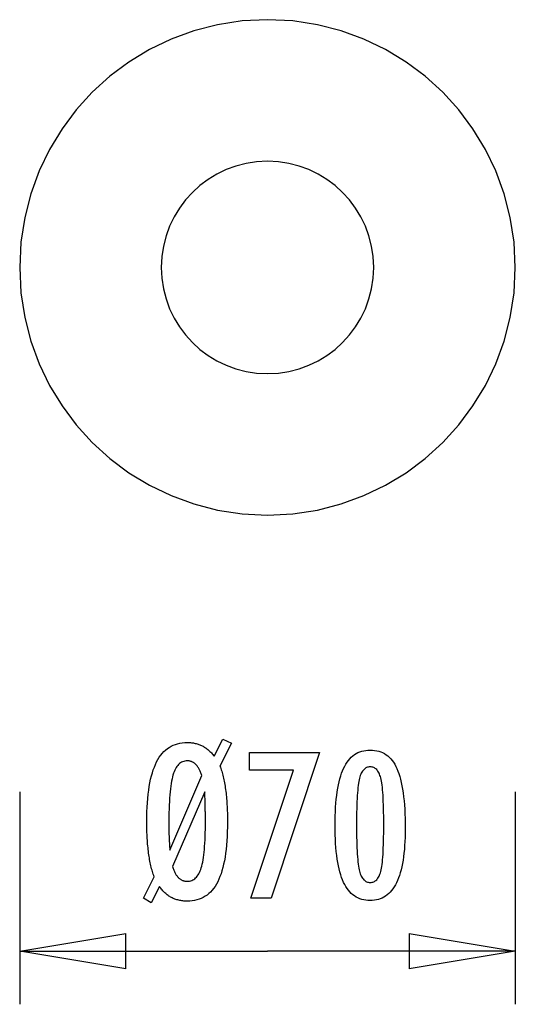
# Model space of a CAD drawing. Extents: x -3.5 to 3.5, y -7 to 7.
import ezdxf

# ---------------------------------------------------------------- set-up
doc = ezdxf.new("R2010")
doc.units = 0
doc.layers.get('0').update_dxf_attribs({"linetype": 'CONTINUOUS'})

msp = doc.modelspace()

# ---------------------------------------------------------------- linework, layer by layer
at = {"color": 0}
for points in [[(3.5, 3.4558), (3.5, 3.4558), (3.4818, 3.8135), (3.4288, 4.1611), (3.3425, 4.4965), (3.2249, 4.8181), (3.0774, 5.1239), (2.9021, 5.4125), (2.7006, 5.6819), (2.4748, 5.9306), (2.2261, 6.1564), (1.9567, 6.3579), (1.6681, 6.5332), (1.3623, 6.6807), (1.0407, 6.7983), (0.7053, 6.8846), (0.3577, 6.9376), (0, 6.9558), (0, 6.9558), (-0.3577, 6.9376), (-0.7053, 6.8846), (-1.0407, 6.7983), (-1.3623, 6.6807), (-1.6681, 6.5332), (-1.9567, 6.3579), (-2.2261, 6.1564), (-2.4748, 5.9306), (-2.7006, 5.6819), (-2.9021, 5.4125), (-3.0774, 5.1239), (-3.2249, 4.8181), (-3.3425, 4.4965), (-3.4288, 4.1611), (-3.4818, 3.8135), (-3.5, 3.4558), (-3.5, 3.4558), (-3.4818, 3.0978), (-3.4288, 2.7503), (-3.3425, 2.4149), (-3.2249, 2.0934), (-3.0774, 1.7874), (-2.9021, 1.4988), (-2.7006, 1.2293), (-2.4748, 0.9809), (-2.2261, 0.7548), (-1.9567, 0.5534), (-1.6681, 0.378), (-1.3623, 0.2308), (-1.0407, 0.113), (-0.7053, 0.0268), (-0.3578, -0.0261), (-0.0001, -0.0442), (-0.0001, -0.0442), (0.3576, -0.0261), (0.7052, 0.0268), (1.0406, 0.113), (1.3622, 0.2308), (1.668, 0.378), (1.9566, 0.5534), (2.226, 0.7548), (2.4747, 0.9809), (2.7005, 1.2293), (2.902, 1.4988), (3.0773, 1.7874), (3.2248, 2.0934), (3.3424, 2.4149), (3.4287, 2.7503), (3.4817, 3.0978), (3.5, 3.4558)], [(1.5, 3.4558), (1.5, 3.4558), (1.4922, 3.609), (1.4695, 3.758), (1.4324, 3.9017), (1.382, 4.0396), (1.3188, 4.1706), (1.2437, 4.2944), (1.1573, 4.4098), (1.0606, 4.5164), (0.954, 4.6131), (0.8386, 4.6995), (0.7148, 4.7746), (0.5838, 4.8378), (0.4459, 4.8882), (0.3022, 4.9253), (0.1532, 4.948), (0, 4.9558), (0, 4.9558), (-0.1532, 4.948), (-0.3022, 4.9253), (-0.4459, 4.8882), (-0.5838, 4.8378), (-0.7148, 4.7746), (-0.8386, 4.6995), (-0.954, 4.6131), (-1.0606, 4.5164), (-1.1573, 4.4098), (-1.2437, 4.2944), (-1.3188, 4.1706), (-1.382, 4.0396), (-1.4324, 3.9017), (-1.4695, 3.758), (-1.4922, 3.609), (-1.5, 3.4558), (-1.5, 3.4558), (-1.4922, 3.3023), (-1.4695, 3.1534), (-1.4324, 3.0096), (-1.382, 2.8719), (-1.3188, 2.7406), (-1.2437, 2.617), (-1.1573, 2.5015), (-1.0606, 2.3951), (-0.954, 2.2982), (-0.8386, 2.2118), (-0.7148, 2.1366), (-0.5838, 2.0736), (-0.4459, 2.023), (-0.3022, 1.9861), (-0.1532, 1.9634), (0, 1.9558), (0, 1.9558), (0.1532, 1.9634), (0.3022, 1.9861), (0.4459, 2.023), (0.5838, 2.0736), (0.7148, 2.1366), (0.8386, 2.2118), (0.954, 2.2982), (1.0606, 2.3951), (1.1573, 2.5015), (1.2437, 2.617), (1.3188, 2.7406), (1.382, 2.8719), (1.4324, 3.0096), (1.4695, 3.1534), (1.4922, 3.3023), (1.5, 3.4558)], [(-1.7518, -5.4554), (-1.6009, -5.1562), (-1.6009, -5.1562), (-1.6072, -5.1378), (-1.6135, -5.1192), (-1.6195, -5.1001), (-1.6254, -5.0807), (-1.6309, -5.0608), (-1.6363, -5.0407), (-1.6415, -5.0201), (-1.6466, -4.9992), (-1.6512, -4.9778), (-1.6559, -4.9561), (-1.6602, -4.934), (-1.6645, -4.9116), (-1.6683, -4.8887), (-1.6721, -4.8656), (-1.6757, -4.842), (-1.6792, -4.8181), (-1.6792, -4.8181), (-1.6822, -4.7936), (-1.6851, -4.7688), (-1.6878, -4.7435), (-1.6904, -4.7178), (-1.6926, -4.6916), (-1.6948, -4.6652), (-1.6967, -4.6382), (-1.6986, -4.611), (-1.6999, -4.5832), (-1.7013, -4.5551), (-1.7023, -4.5265), (-1.7034, -4.4976), (-1.704, -4.4681), (-1.7046, -4.4384), (-1.7049, -4.4083), (-1.7051, -4.3778), (-1.7051, -4.3778), (-1.7045, -4.307), (-1.7028, -4.2386), (-1.7, -4.1726), (-1.6962, -4.1091), (-1.6912, -4.0477), (-1.6852, -3.9889), (-1.6782, -3.9324), (-1.6701, -3.8784), (-1.6608, -3.8265), (-1.6504, -3.7771), (-1.639, -3.73), (-1.6266, -3.6854), (-1.6129, -3.6429), (-1.5982, -3.603), (-1.5825, -3.5653), (-1.5657, -3.5302), (-1.5657, -3.5302), (-1.5475, -3.497), (-1.5283, -3.4662), (-1.5079, -3.4373), (-1.4863, -3.4107), (-1.4635, -3.3861), (-1.4395, -3.3638), (-1.4143, -3.3435), (-1.3879, -3.3255), (-1.36, -3.3094), (-1.3312, -3.2956), (-1.3012, -3.2838), (-1.27, -3.2743), (-1.2374, -3.2668), (-1.2038, -3.2616), (-1.169, -3.2584), (-1.133, -3.2574), (-1.133, -3.2574), (-1.118, -3.2575), (-1.1034, -3.258), (-1.0889, -3.2588), (-1.0748, -3.2602), (-1.0607, -3.2617), (-1.047, -3.2637), (-1.0335, -3.266), (-1.0203, -3.2689), (-1.0071, -3.2718), (-0.9943, -3.2753), (-0.9816, -3.279), (-0.9693, -3.2833), (-0.957, -3.2877), (-0.9451, -3.2926), (-0.9333, -3.2978), (-0.9219, -3.3035), (-0.9219, -3.3035), (-0.9104, -3.3093), (-0.8991, -3.3158), (-0.8879, -3.3227), (-0.8769, -3.3301), (-0.8658, -3.3377), (-0.855, -3.346), (-0.8443, -3.3545), (-0.8338, -3.3637), (-0.8232, -3.373), (-0.8128, -3.3829), (-0.8025, -3.3932), (-0.7923, -3.4041), (-0.7821, -3.4152), (-0.7722, -3.4269), (-0.7623, -3.439), (-0.7527, -3.4516), (-0.6291, -3.2118), (-0.5108, -3.2682), (-0.6723, -3.5895), (-0.6723, -3.5895), (-0.6656, -3.6067), (-0.6593, -3.6246), (-0.6531, -3.6427), (-0.6472, -3.6615), (-0.6414, -3.6805), (-0.636, -3.7002), (-0.6307, -3.7202), (-0.6257, -3.7409), (-0.6207, -3.7617), (-0.616, -3.7833), (-0.6115, -3.8052), (-0.6074, -3.8277), (-0.6033, -3.8505), (-0.5995, -3.8741), (-0.5958, -3.8979), (-0.5925, -3.9225), (-0.5925, -3.9225), (-0.5891, -3.9471), (-0.5861, -3.9724), (-0.5833, -3.998), (-0.5807, -4.0244), (-0.5782, -4.051), (-0.576, -4.0783), (-0.574, -4.106), (-0.5723, -4.1344), (-0.5706, -4.1629), (-0.5692, -4.1922), (-0.568, -4.2218), (-0.5672, -4.2521), (-0.5664, -4.2827), (-0.5659, -4.3139), (-0.5656, -4.3455), (-0.5656, -4.3778), (-0.5656, -4.3778), (-0.566, -4.4483), (-0.5677, -4.5167), (-0.5702, -4.5827), (-0.5741, -4.6463), (-0.5789, -4.7075), (-0.5849, -4.7663), (-0.5918, -4.8227), (-0.6001, -4.877), (-0.6091, -4.9286), (-0.6194, -4.9781), (-0.6306, -5.0252), (-0.6431, -5.07), (-0.6565, -5.1123), (-0.6712, -5.1524), (-0.6868, -5.19), (-0.7036, -5.2254), (-0.7036, -5.2254), (-0.7213, -5.2583), (-0.7405, -5.2893), (-0.7606, -5.318), (-0.7822, -5.3448), (-0.8047, -5.3692), (-0.8287, -5.3916), (-0.8537, -5.4118), (-0.8801, -5.43), (-0.9074, -5.4458), (-0.9362, -5.4597), (-0.9659, -5.4714), (-0.9971, -5.4811), (-1.0292, -5.4885), (-1.0628, -5.4938), (-1.0975, -5.497), (-1.1335, -5.4982), (-1.1335, -5.4982), (-1.1491, -5.4979), (-1.1646, -5.4973), (-1.1798, -5.4963), (-1.1949, -5.4949), (-1.2096, -5.493), (-1.2242, -5.4909), (-1.2385, -5.4883), (-1.2528, -5.4854), (-1.2666, -5.482), (-1.2803, -5.4782), (-1.2936, -5.474), (-1.3069, -5.4695), (-1.3198, -5.4645), (-1.3326, -5.4592), (-1.3451, -5.4534), (-1.3576, -5.4474), (-1.3576, -5.4474), (-1.3694, -5.4407), (-1.3813, -5.4336), (-1.3928, -5.4261), (-1.4044, -5.4183), (-1.4155, -5.4099), (-1.4266, -5.4013), (-1.4374, -5.3922), (-1.4482, -5.3827), (-1.4585, -5.3727), (-1.4688, -5.3623), (-1.4788, -5.3514), (-1.4888, -5.3402), (-1.4984, -5.3285), (-1.5079, -5.3165), (-1.5171, -5.304), (-1.5263, -5.2912), (-1.6417, -5.5203), (-1.7518, -5.4554)], [(-0.2372, -5.4554), (0.3658, -3.6459), (-0.254, -3.6459), (-0.254, -3.398), (0.7322, -3.398), (0.0518, -5.4554), (-0.2372, -5.4554)], [(1.9448, -4.4728), (1.9448, -4.4728), (1.9442, -4.5359), (1.9428, -4.5972), (1.9403, -4.6562), (1.9371, -4.7134), (1.9327, -4.7683), (1.9274, -4.8213), (1.9212, -4.8721), (1.9141, -4.9211), (1.9059, -4.9678), (1.8968, -5.0126), (1.8867, -5.0553), (1.8758, -5.096), (1.8637, -5.1345), (1.8509, -5.1711), (1.837, -5.2055), (1.8223, -5.2381), (1.8223, -5.2381), (1.8063, -5.2684), (1.7895, -5.2969), (1.7717, -5.3234), (1.7529, -5.3481), (1.733, -5.3706), (1.7123, -5.3913), (1.6905, -5.41), (1.6678, -5.4268), (1.644, -5.4413), (1.6192, -5.4541), (1.5934, -5.4649), (1.5668, -5.4739), (1.539, -5.4806), (1.5103, -5.4856), (1.4806, -5.4886), (1.4501, -5.4897), (1.4501, -5.4897), (1.4186, -5.4886), (1.3883, -5.4856), (1.359, -5.4805), (1.331, -5.4736), (1.3038, -5.4644), (1.2779, -5.4535), (1.2528, -5.4404), (1.229, -5.4255), (1.2059, -5.4083), (1.184, -5.3893), (1.1631, -5.3681), (1.1435, -5.3452), (1.1247, -5.32), (1.1071, -5.293), (1.0904, -5.2639), (1.075, -5.2329), (1.075, -5.2329), (1.0603, -5.1995), (1.0467, -5.1639), (1.0339, -5.126), (1.0222, -5.086), (1.0113, -5.0436), (1.0015, -4.999), (0.9925, -4.9522), (0.9846, -4.9032), (0.9774, -4.8517), (0.9713, -4.798), (0.966, -4.7421), (0.9619, -4.684), (0.9585, -4.6234), (0.9562, -4.5607), (0.9548, -4.4958), (0.9544, -4.4286), (0.9544, -4.4286), (0.9548, -4.3611), (0.9562, -4.296), (0.9585, -4.233), (0.9619, -4.1725), (0.966, -4.114), (0.9713, -4.058), (0.9774, -4.0041), (0.9846, -3.9527), (0.9925, -3.9033), (1.0015, -3.8564), (1.0113, -3.8115), (1.0222, -3.7691), (1.0339, -3.7287), (1.0467, -3.6909), (1.0603, -3.6552), (1.075, -3.6219), (1.075, -3.6219), (1.0904, -3.5905), (1.1071, -3.5612), (1.1247, -3.5339), (1.1435, -3.5088), (1.1631, -3.4856), (1.184, -3.4644), (1.2059, -3.4452), (1.229, -3.4282), (1.2528, -3.413), (1.2779, -3.3999), (1.3038, -3.3887), (1.331, -3.3797), (1.359, -3.3726), (1.3883, -3.3676), (1.4186, -3.3646), (1.4501, -3.3637), (1.4501, -3.3637), (1.4821, -3.3646), (1.513, -3.3677), (1.5427, -3.3727), (1.5715, -3.38), (1.599, -3.3891), (1.6254, -3.4004), (1.6507, -3.4137), (1.675, -3.4292), (1.698, -3.4465), (1.7199, -3.4659), (1.7407, -3.4874), (1.7605, -3.511), (1.779, -3.5365), (1.7964, -3.5642), (1.8127, -3.5938), (1.828, -3.6257), (1.828, -3.6257), (1.842, -3.6596), (1.8553, -3.696), (1.8675, -3.735), (1.879, -3.7767), (1.8894, -3.8207), (1.899, -3.8673), (1.9076, -3.9165), (1.9155, -3.9682), (1.9222, -4.0223), (1.9281, -4.079), (1.9331, -4.1383), (1.9374, -4.2002), (1.9405, -4.2644), (1.9428, -4.3313), (1.9442, -4.4008), (1.9448, -4.4728)], [(-1.3787, -4.78), (-0.9286, -3.723), (-0.9286, -3.723), (-0.9327, -3.71), (-0.9369, -3.6976), (-0.9413, -3.6856), (-0.9459, -3.6741), (-0.9506, -3.6628), (-0.9555, -3.652), (-0.9605, -3.6416), (-0.9657, -3.6319), (-0.9708, -3.6222), (-0.9762, -3.6131), (-0.9818, -3.6044), (-0.9876, -3.5962), (-0.9933, -3.5882), (-0.9993, -3.5809), (-1.0055, -3.5738), (-1.0118, -3.5673), (-1.0118, -3.5673), (-1.0181, -3.561), (-1.0247, -3.5553), (-1.0315, -3.5499), (-1.0385, -3.545), (-1.0455, -3.5403), (-1.0527, -3.5362), (-1.0601, -3.5324), (-1.0677, -3.5292), (-1.0752, -3.526), (-1.0831, -3.5235), (-1.0911, -3.5212), (-1.0993, -3.5196), (-1.1076, -3.5181), (-1.1161, -3.5172), (-1.1247, -3.5166), (-1.1335, -3.5165), (-1.1335, -3.5165), (-1.1507, -3.5172), (-1.1675, -3.5195), (-1.1836, -3.5233), (-1.1992, -3.5289), (-1.2139, -3.5359), (-1.2283, -3.5445), (-1.2418, -3.5546), (-1.2549, -3.5665), (-1.267, -3.5797), (-1.2787, -3.5946), (-1.2895, -3.6109), (-1.3, -3.629), (-1.3096, -3.6484), (-1.3187, -3.6696), (-1.3271, -3.6922), (-1.335, -3.7165), (-1.335, -3.7165), (-1.342, -3.7426), (-1.3486, -3.7712), (-1.3548, -3.8024), (-1.3606, -3.8361), (-1.3659, -3.8722), (-1.3707, -3.9109), (-1.3751, -3.952), (-1.3791, -3.9957), (-1.3824, -4.0417), (-1.3854, -4.0903), (-1.388, -4.1414), (-1.3902, -4.1951), (-1.3917, -4.2511), (-1.3929, -4.3096), (-1.3937, -4.3706), (-1.394, -4.4342), (-1.394, -4.4342), (-1.3938, -4.4447), (-1.3938, -4.4552), (-1.3937, -4.4657), (-1.3937, -4.4763), (-1.3934, -4.4868), (-1.3932, -4.4975), (-1.3929, -4.508), (-1.3929, -4.5188), (-1.3925, -4.5293), (-1.3922, -4.5401), (-1.3919, -4.5508), (-1.3916, -4.5616), (-1.391, -4.5724), (-1.3907, -4.5832), (-1.3901, -4.594), (-1.3898, -4.605), (-1.3898, -4.605), (-1.3892, -4.6158), (-1.3886, -4.6266), (-1.388, -4.6374), (-1.3874, -4.6484), (-1.3867, -4.6592), (-1.3861, -4.6702), (-1.3855, -4.681), (-1.3849, -4.6921), (-1.384, -4.7029), (-1.3834, -4.714), (-1.3826, -4.7248), (-1.382, -4.7359), (-1.3811, -4.7467), (-1.3803, -4.7578), (-1.3794, -4.7689), (-1.3787, -4.78)], [(1.6419, -4.4192), (1.6419, -4.4192), (1.6416, -4.3573), (1.6411, -4.2984), (1.6403, -4.2421), (1.6392, -4.1886), (1.6376, -4.1377), (1.6359, -4.0896), (1.6337, -4.0442), (1.6314, -4.0017), (1.6285, -3.9616), (1.6254, -3.9243), (1.622, -3.8897), (1.6184, -3.858), (1.6143, -3.8288), (1.61, -3.8025), (1.6054, -3.7787), (1.6005, -3.7578), (1.6005, -3.7578), (1.5949, -3.7386), (1.5889, -3.7209), (1.5823, -3.7042), (1.5753, -3.6889), (1.5677, -3.6748), (1.5596, -3.6619), (1.551, -3.6502), (1.542, -3.6399), (1.5323, -3.6306), (1.5221, -3.6227), (1.5113, -3.6158), (1.5002, -3.6104), (1.4884, -3.6061), (1.4761, -3.6031), (1.4633, -3.6013), (1.4501, -3.6007), (1.4501, -3.6007), (1.4366, -3.6013), (1.4239, -3.6031), (1.4116, -3.6062), (1.4, -3.6107), (1.3886, -3.6163), (1.378, -3.6232), (1.3678, -3.6313), (1.3583, -3.6408), (1.349, -3.6513), (1.3405, -3.6633), (1.3323, -3.6765), (1.3248, -3.6909), (1.3176, -3.7065), (1.3111, -3.7235), (1.305, -3.7416), (1.2996, -3.7611), (1.2996, -3.7611), (1.2943, -3.7824), (1.2896, -3.8065), (1.285, -3.8331), (1.2809, -3.8625), (1.277, -3.8943), (1.2736, -3.9289), (1.2704, -3.966), (1.2677, -4.006), (1.2651, -4.0483), (1.2631, -4.0934), (1.2612, -4.141), (1.2598, -4.1915), (1.2586, -4.2444), (1.2579, -4.3), (1.2574, -4.3582), (1.2573, -4.4192), (1.2573, -4.4192), (1.2574, -4.4799), (1.2579, -4.5382), (1.2586, -4.5936), (1.2598, -4.6466), (1.2612, -4.6968), (1.2631, -4.7445), (1.2651, -4.7894), (1.2677, -4.8319), (1.2704, -4.8715), (1.2736, -4.9086), (1.277, -4.9429), (1.2809, -4.9748), (1.285, -5.0039), (1.2896, -5.0305), (1.2943, -5.0544), (1.2996, -5.0758), (1.2996, -5.0758), (1.305, -5.0948), (1.3111, -5.1128), (1.3176, -5.1295), (1.3248, -5.1451), (1.3323, -5.1592), (1.3405, -5.1724), (1.349, -5.1841), (1.3583, -5.1949), (1.3678, -5.2041), (1.378, -5.2122), (1.3886, -5.219), (1.4, -5.2247), (1.4116, -5.2289), (1.4239, -5.2322), (1.4366, -5.234), (1.4501, -5.2348), (1.4501, -5.2348), (1.4633, -5.234), (1.4761, -5.2322), (1.4884, -5.2292), (1.5002, -5.225), (1.5113, -5.2193), (1.5221, -5.2127), (1.5323, -5.2049), (1.542, -5.1959), (1.551, -5.1854), (1.5596, -5.1739), (1.5677, -5.161), (1.5753, -5.1472), (1.5823, -5.1319), (1.5889, -5.1155), (1.5949, -5.0978), (1.6005, -5.0791), (1.6005, -5.0791), (1.6054, -5.0581), (1.61, -5.0345), (1.6143, -5.0082), (1.6184, -4.9793), (1.622, -4.9475), (1.6254, -4.9131), (1.6285, -4.876), (1.6314, -4.8362), (1.6337, -4.7935), (1.6359, -4.7482), (1.6376, -4.7001), (1.6392, -4.6495), (1.6403, -4.5959), (1.6411, -4.5397), (1.6416, -4.4808), (1.6419, -4.4192)], [(-3.5, -3.9559), (-3.5, -3.9559)], [(-3.5, -3.9559), (-3.5, -6.9559)], [(-3.5, -3.9559), (-3.5, -6.9559)], [(-3.5, -3.9559), (-3.5, -6.9559)], [(-3.5, -3.9559), (-3.5, -6.9559)], [(-3.5, -3.9559), (-3.5, -6.9559)], [(-3.5, -3.9559), (-3.5, -6.9559)], [(-3.5, -3.9559), (-3.5, -6.9559)], [(-3.5, -3.9559), (-3.5, -6.9559)], [(-3.5, -3.9559), (-3.5, -6.9559)], [(-3.5, -3.9559), (-3.5, -6.9559)], [(-3.5, -3.9559), (-3.5, -6.9559)], [(-3.5, -3.9559), (-3.5, -6.9559)], [(-3.5, -3.9559), (-3.5, -6.9559)], [(-3.5, -3.9559), (-3.5, -6.9559)], [(-3.5, -3.9559), (-3.5, -6.9559)], [(-3.5, -3.9559), (-3.5, -6.9559)], [(-3.5, -3.9559), (-3.5, -6.9559)], [(-3.5, -3.9559), (-3.5, -6.9559)], [(-3.5, -3.9559), (-3.5, -6.9559)], [(-3.5, -3.9559), (-3.5, -6.9559)], [(-3.5, -3.9559), (-3.5, -6.9559)], [(-1.3421, -5.009), (-1.3421, -5.009), (-1.3378, -5.0221), (-1.3335, -5.0348), (-1.329, -5.047), (-1.3245, -5.059), (-1.3197, -5.0703), (-1.3149, -5.0814), (-1.3098, -5.0919), (-1.3047, -5.1021), (-1.2992, -5.1117), (-1.2938, -5.121), (-1.2881, -5.1297), (-1.2824, -5.1382), (-1.2764, -5.1461), (-1.2704, -5.1537), (-1.2641, -5.1608), (-1.258, -5.1675), (-1.258, -5.1675), (-1.2514, -5.1735), (-1.2447, -5.1793), (-1.2378, -5.1846), (-1.2309, -5.1896), (-1.2235, -5.1941), (-1.2162, -5.1983), (-1.2087, -5.2021), (-1.2011, -5.2055), (-1.1931, -5.2084), (-1.185, -5.211), (-1.1767, -5.2131), (-1.1685, -5.215), (-1.1599, -5.2164), (-1.1512, -5.2174), (-1.1423, -5.218), (-1.1335, -5.2183), (-1.1335, -5.2183), (-1.1164, -5.2175), (-1.1, -5.2153), (-1.0841, -5.2115), (-1.0691, -5.2063), (-1.0544, -5.1995), (-1.0406, -5.1913), (-1.0273, -5.1816), (-1.0147, -5.1706), (-1.0026, -5.1578), (-0.9912, -5.1436), (-0.9804, -5.1279), (-0.9702, -5.1109), (-0.9606, -5.0921), (-0.9518, -5.0721), (-0.9434, -5.0504), (-0.9359, -5.0274), (-0.9359, -5.0274), (-0.9285, -5.0024), (-0.9219, -4.9753), (-0.9156, -4.946), (-0.9099, -4.9147), (-0.9045, -4.881), (-0.8997, -4.8453), (-0.8952, -4.8074), (-0.8914, -4.7674), (-0.8878, -4.725), (-0.8848, -4.6807), (-0.8822, -4.6341), (-0.8803, -4.5855), (-0.8786, -4.5346), (-0.8776, -4.4816), (-0.8768, -4.4265), (-0.8767, -4.3693), (-0.8767, -4.3693), (-0.8767, -4.3625), (-0.8767, -4.3554), (-0.8767, -4.3478), (-0.8767, -4.3399), (-0.8767, -4.3315), (-0.8768, -4.3229), (-0.8768, -4.3138), (-0.8771, -4.3044), (-0.8771, -4.2944), (-0.8773, -4.2842), (-0.8773, -4.2735), (-0.8776, -4.2625), (-0.8777, -4.251), (-0.878, -4.2393), (-0.8783, -4.2271), (-0.8786, -4.2146), (-0.8786, -4.2146), (-0.8788, -4.2014), (-0.8791, -4.1879), (-0.8794, -4.1739), (-0.8798, -4.1596), (-0.8801, -4.1448), (-0.8805, -4.1296), (-0.8808, -4.114), (-0.8814, -4.0981), (-0.8817, -4.0815), (-0.8823, -4.0647), (-0.8826, -4.0473), (-0.8832, -4.0297), (-0.8836, -4.0116), (-0.8842, -3.9931), (-0.8848, -3.9741), (-0.8854, -3.9549), (-1.3421, -5.009)], [(3.5, -3.9559), (3.5, -3.9559)], [(3.5, -3.9559), (3.5, -6.9559)], [(3.5, -3.9559), (3.5, -6.9559)], [(3.5, -3.9559), (3.5, -6.9559)], [(3.5, -3.9559), (3.5, -6.9559)], [(3.5, -3.9559), (3.5, -6.9559)], [(3.5, -3.9559), (3.5, -6.9559)], [(3.5, -3.9559), (3.5, -6.9559)], [(3.5, -3.9559), (3.5, -6.9559)], [(3.5, -3.9559), (3.5, -6.9559)], [(3.5, -3.9559), (3.5, -6.9559)], [(3.5, -3.9559), (3.5, -6.9559)], [(3.5, -3.9559), (3.5, -6.9559)], [(3.5, -3.9559), (3.5, -6.9559)], [(3.5, -3.9559), (3.5, -6.9559)], [(3.5, -3.9559), (3.5, -6.9559)], [(3.5, -3.9559), (3.5, -6.9559)], [(3.5, -3.9559), (3.5, -6.9559)], [(3.5, -3.9559), (3.5, -6.9559)], [(3.5, -3.9559), (3.5, -6.9559)], [(3.5, -3.9559), (3.5, -6.9559)], [(3.5, -3.9559), (3.5, -6.9559)], [(-3.5, -6.2059), (-2, -5.9559)], [(-3.5, -6.2059), (-2, -5.9559)], [(-3.5, -6.2059), (-2, -5.9559)], [(-3.5, -6.2059), (-2, -5.9559)], [(-3.5, -6.2059), (-2, -5.9559)], [(-3.5, -6.2059), (-2, -5.9559)], [(-3.5, -6.2059), (-2, -5.9559)], [(-3.5, -6.2059), (-2, -5.9559)], [(-3.5, -6.2059), (-2, -5.9559)], [(-3.5, -6.2059), (-2, -5.9559)], [(-3.5, -6.2059), (-2, -5.9559)], [(-3.5, -6.2059), (-2, -5.9559)], [(-3.5, -6.2059), (-2, -5.9559)], [(-3.5, -6.2059), (-2, -5.9559)], [(-3.5, -6.2059), (-2, -5.9559)], [(-3.5, -6.2059), (-2, -5.9559)], [(-3.5, -6.2059), (-2, -5.9559)], [(-3.5, -6.2059), (-2, -5.9559)], [(-3.5, -6.2059), (-2, -5.9559)], [(-3.5, -6.2059), (-2, -5.9559)], [(-3.5, -6.2059), (-2, -5.9559)], [(-2, -5.9559), (-2, -5.9559)], [(-2, -5.9559), (-2, -5.9559)], [(-2, -6.4559), (-2, -5.9559)], [(-2, -6.4559), (-2, -5.9559)], [(-2, -6.4559), (-2, -5.9559)], [(-2, -6.4559), (-2, -5.9559)], [(-2, -6.4559), (-2, -5.9559)], [(-2, -6.4559), (-2, -5.9559)], [(-2, -6.4559), (-2, -5.9559)], [(-2, -6.4559), (-2, -5.9559)], [(-2, -6.4559), (-2, -5.9559)], [(-2, -6.4559), (-2, -5.9559)], [(-2, -6.4559), (-2, -5.9559)], [(-2, -6.4559), (-2, -5.9559)], [(-2, -6.4559), (-2, -5.9559)], [(-2, -6.4559), (-2, -5.9559)], [(-2, -6.4559), (-2, -5.9559)], [(-2, -6.4559), (-2, -5.9559)], [(-2, -6.4559), (-2, -5.9559)], [(-2, -6.4559), (-2, -5.9559)], [(-2, -6.4559), (-2, -5.9559)], [(-2, -6.4559), (-2, -5.9559)], [(-2, -6.4559), (-2, -5.9559)], [(2, -5.9559), (2, -5.9559)], [(2, -5.9559), (3.5, -6.2059)], [(2, -5.9559), (3.5, -6.2059)], [(2, -5.9559), (3.5, -6.2059)], [(2, -5.9559), (3.5, -6.2059)], [(2, -5.9559), (3.5, -6.2059)], [(2, -5.9559), (3.5, -6.2059)], [(2, -5.9559), (3.5, -6.2059)], [(2, -5.9559), (3.5, -6.2059)], [(2, -5.9559), (3.5, -6.2059)], [(2, -5.9559), (3.5, -6.2059)], [(2, -5.9559), (3.5, -6.2059)], [(2, -5.9559), (3.5, -6.2059)], [(2, -5.9559), (3.5, -6.2059)], [(2, -5.9559), (3.5, -6.2059)], [(2, -5.9559), (3.5, -6.2059)], [(2, -5.9559), (3.5, -6.2059)], [(2, -5.9559), (3.5, -6.2059)], [(2, -5.9559), (3.5, -6.2059)], [(2, -5.9559), (3.5, -6.2059)], [(2, -5.9559), (3.5, -6.2059)], [(2, -5.9559), (3.5, -6.2059)], [(2, -5.9559), (2, -5.9559)], [(2, -5.9559), (2, -6.4559)], [(2, -5.9559), (2, -6.4559)], [(2, -5.9559), (2, -6.4559)], [(2, -5.9559), (2, -6.4559)], [(2, -5.9559), (2, -6.4559)], [(2, -5.9559), (2, -6.4559)], [(2, -5.9559), (2, -6.4559)], [(2, -5.9559), (2, -6.4559)], [(2, -5.9559), (2, -6.4559)], [(2, -5.9559), (2, -6.4559)], [(2, -5.9559), (2, -6.4559)], [(2, -5.9559), (2, -6.4559)], [(2, -5.9559), (2, -6.4559)], [(2, -5.9559), (2, -6.4559)], [(2, -5.9559), (2, -6.4559)], [(2, -5.9559), (2, -6.4559)], [(2, -5.9559), (2, -6.4559)], [(2, -5.9559), (2, -6.4559)], [(2, -5.9559), (2, -6.4559)], [(2, -5.9559), (2, -6.4559)], [(2, -5.9559), (2, -6.4559)], [(-3.5, -6.2059), (-3.5, -6.2059)], [(-3.5, -6.2059), (0, -6.2059)], [(-3.5, -6.2059), (0, -6.2059)], [(-3.5, -6.2059), (0, -6.2059)], [(-3.5, -6.2059), (0, -6.2059)], [(-3.5, -6.2059), (0, -6.2059)], [(-3.5, -6.2059), (0, -6.2059)], [(-3.5, -6.2059), (0, -6.2059)], [(-3.5, -6.2059), (0, -6.2059)], [(-3.5, -6.2059), (0, -6.2059)], [(-3.5, -6.2059), (0, -6.2059)], [(-3.5, -6.2059), (0, -6.2059)], [(-3.5, -6.2059), (0, -6.2059)], [(-3.5, -6.2059), (0, -6.2059)], [(-3.5, -6.2059), (0, -6.2059)], [(-3.5, -6.2059), (0, -6.2059)], [(-3.5, -6.2059), (0, -6.2059)], [(-3.5, -6.2059), (0, -6.2059)], [(-3.5, -6.2059), (0, -6.2059)], [(-3.5, -6.2059), (0, -6.2059)], [(-3.5, -6.2059), (0, -6.2059)], [(-3.5, -6.2059), (0, -6.2059)], [(-3.5, -6.2059), (-3.5, -6.2059)], [(-2, -6.4559), (-3.5, -6.2059)], [(-2, -6.4559), (-3.5, -6.2059)], [(-2, -6.4559), (-3.5, -6.2059)], [(-2, -6.4559), (-3.5, -6.2059)], [(-2, -6.4559), (-3.5, -6.2059)], [(-2, -6.4559), (-3.5, -6.2059)], [(-2, -6.4559), (-3.5, -6.2059)], [(-2, -6.4559), (-3.5, -6.2059)], [(-2, -6.4559), (-3.5, -6.2059)], [(-2, -6.4559), (-3.5, -6.2059)], [(-2, -6.4559), (-3.5, -6.2059)], [(-2, -6.4559), (-3.5, -6.2059)], [(-2, -6.4559), (-3.5, -6.2059)], [(-2, -6.4559), (-3.5, -6.2059)], [(-2, -6.4559), (-3.5, -6.2059)], [(-2, -6.4559), (-3.5, -6.2059)], [(-2, -6.4559), (-3.5, -6.2059)], [(-2, -6.4559), (-3.5, -6.2059)], [(-2, -6.4559), (-3.5, -6.2059)], [(-2, -6.4559), (-3.5, -6.2059)], [(-2, -6.4559), (-3.5, -6.2059)], [(-3.5, -6.2059), (-3.5, -6.2059)], [(-3.5, -6.2059), (-3.5, -6.2059)], [(-3.5, -6.2059), (-2, -6.2059)], [(-3.5, -6.2059), (-2, -6.2059)], [(-3.5, -6.2059), (-2, -6.2059)], [(-3.5, -6.2059), (-2, -6.2059)], [(-3.5, -6.2059), (-2, -6.2059)], [(-3.5, -6.2059), (-2, -6.2059)], [(-3.5, -6.2059), (-2, -6.2059)], [(-3.5, -6.2059), (-2, -6.2059)], [(-3.5, -6.2059), (-2, -6.2059)], [(-3.5, -6.2059), (-2, -6.2059)], [(-3.5, -6.2059), (-2, -6.2059)], [(-3.5, -6.2059), (-2, -6.2059)], [(-3.5, -6.2059), (-2, -6.2059)], [(-3.5, -6.2059), (-2, -6.2059)], [(-3.5, -6.2059), (-2, -6.2059)], [(-3.5, -6.2059), (-2, -6.2059)], [(-3.5, -6.2059), (-2, -6.2059)], [(-3.5, -6.2059), (-2, -6.2059)], [(-3.5, -6.2059), (-2, -6.2059)], [(-3.5, -6.2059), (-2, -6.2059)], [(-3.5, -6.2059), (-2, -6.2059)], [(-2, -6.2059), (-2, -6.2059)], [(0, -6.2059), (0, -6.2059)], [(0, -6.2059), (0, -6.2059)], [(3.5, -6.2059), (0, -6.2059)], [(3.5, -6.2059), (0, -6.2059)], [(3.5, -6.2059), (0, -6.2059)], [(3.5, -6.2059), (0, -6.2059)], [(3.5, -6.2059), (0, -6.2059)], [(3.5, -6.2059), (0, -6.2059)], [(3.5, -6.2059), (0, -6.2059)], [(3.5, -6.2059), (0, -6.2059)], [(3.5, -6.2059), (0, -6.2059)], [(3.5, -6.2059), (0, -6.2059)], [(3.5, -6.2059), (0, -6.2059)], [(3.5, -6.2059), (0, -6.2059)], [(3.5, -6.2059), (0, -6.2059)], [(3.5, -6.2059), (0, -6.2059)], [(3.5, -6.2059), (0, -6.2059)], [(3.5, -6.2059), (0, -6.2059)], [(3.5, -6.2059), (0, -6.2059)], [(3.5, -6.2059), (0, -6.2059)], [(3.5, -6.2059), (0, -6.2059)], [(3.5, -6.2059), (0, -6.2059)], [(3.5, -6.2059), (0, -6.2059)], [(3.5, -6.2059), (2, -6.4559)], [(3.5, -6.2059), (2, -6.4559)], [(3.5, -6.2059), (2, -6.4559)], [(3.5, -6.2059), (2, -6.4559)], [(3.5, -6.2059), (2, -6.4559)], [(3.5, -6.2059), (2, -6.4559)], [(3.5, -6.2059), (2, -6.4559)], [(3.5, -6.2059), (2, -6.4559)], [(3.5, -6.2059), (2, -6.4559)], [(3.5, -6.2059), (2, -6.4559)], [(3.5, -6.2059), (2, -6.4559)], [(3.5, -6.2059), (2, -6.4559)], [(3.5, -6.2059), (2, -6.4559)], [(3.5, -6.2059), (2, -6.4559)], [(3.5, -6.2059), (2, -6.4559)], [(3.5, -6.2059), (2, -6.4559)], [(3.5, -6.2059), (2, -6.4559)], [(3.5, -6.2059), (2, -6.4559)], [(3.5, -6.2059), (2, -6.4559)], [(3.5, -6.2059), (2, -6.4559)], [(3.5, -6.2059), (2, -6.4559)], [(2, -6.2059), (2, -6.2059)], [(3.5, -6.2059), (2, -6.2059)], [(3.5, -6.2059), (2, -6.2059)], [(3.5, -6.2059), (2, -6.2059)], [(3.5, -6.2059), (2, -6.2059)], [(3.5, -6.2059), (2, -6.2059)], [(3.5, -6.2059), (2, -6.2059)], [(3.5, -6.2059), (2, -6.2059)], [(3.5, -6.2059), (2, -6.2059)], [(3.5, -6.2059), (2, -6.2059)], [(3.5, -6.2059), (2, -6.2059)], [(3.5, -6.2059), (2, -6.2059)], [(3.5, -6.2059), (2, -6.2059)], [(3.5, -6.2059), (2, -6.2059)], [(3.5, -6.2059), (2, -6.2059)], [(3.5, -6.2059), (2, -6.2059)], [(3.5, -6.2059), (2, -6.2059)], [(3.5, -6.2059), (2, -6.2059)], [(3.5, -6.2059), (2, -6.2059)], [(3.5, -6.2059), (2, -6.2059)], [(3.5, -6.2059), (2, -6.2059)], [(3.5, -6.2059), (2, -6.2059)], [(3.5, -6.2059), (3.5, -6.2059)], [(3.5, -6.2059), (3.5, -6.2059)], [(3.5, -6.2059), (3.5, -6.2059)], [(3.5, -6.2059), (3.5, -6.2059)], [(-2, -6.4559), (-2, -6.4559)], [(-2, -6.4559), (-2, -6.4559)], [(2, -6.4559), (2, -6.4559)], [(2, -6.4559), (2, -6.4559)], [(-3.5, -6.9559), (-3.5, -6.9559)], [(3.5, -6.9559), (3.5, -6.9559)]]:
    msp.add_lwpolyline(points, dxfattribs=at)

doc.saveas('drawing.dxf')
